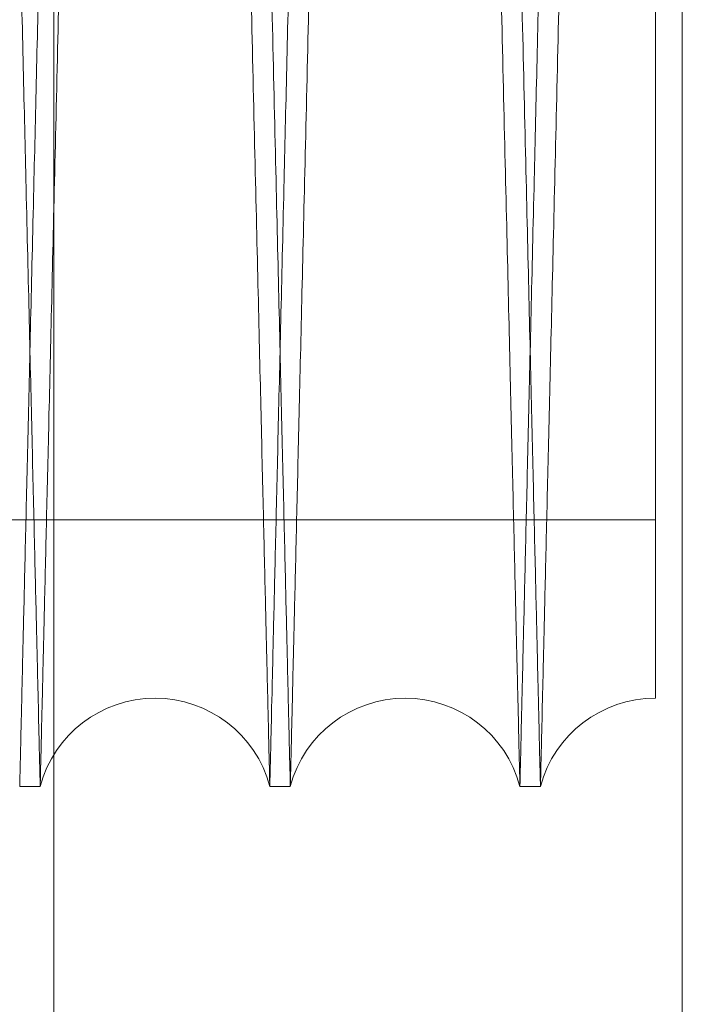
# Model space of a CAD drawing. Units: inches. Extents: x 0.3 to 10.6, y 0.2 to 8.2.
# Drawn here: x 6 to 6, y 5.3 to 5.4 of the extents above; entities that cross this region are included whole.
import ezdxf

# ---------------------------------------------------------------- set-up
doc = ezdxf.new("R2010")
doc.units = ezdxf.units.IN
doc.header["$MEASUREMENT"] = 0

msp = doc.modelspace()

# ---------------------------------------------------------------- linework, layer by layer
at = {"lineweight": 0}
for p, q in [((5.970979002850496, 5.774654593049228), (5.970979002850496, 3.818786134823265)), ((6.021229002850496, 3.818786134823265), (6.021229002850496, 5.667223634823264)), ((5.956579437806422, 5.378819042605519), (6.01907943780642, 5.378819042605519)), ((5.956579437806422, 5.378819042605519), (6.01907943780642, 5.378819042605519))]:
    msp.add_line(p, q, dxfattribs=at)
at = {"lineweight": 15}
for p, q in [((5.968252118322992, 5.357502658416815), (5.9698918493516, 5.357502658416815)), ((5.968252118322992, 5.357502658416815), (5.9698918493516, 5.357502658416815)), ((5.988249136735942, 5.357502658416815), (5.989888867763544, 5.357502658416815)), ((5.988249136735942, 5.357502658416815), (5.989888867763544, 5.357502658416815)), ((6.008246155148908, 5.357502658416815), (6.009885886175489, 5.357502658416815)), ((6.008246155148908, 5.357502658416815), (6.009885886175489, 5.357502658416815))]:
    msp.add_line(p, q, dxfattribs=at)
for centre, radius, start, end in [((5.979070493043772, 5.355052658422467), 0.009500000000008064, 14.94517983131912, 165.0548201686947), ((5.999067511456213, 5.355052658424397), 0.009500000000177547, 14.94517982317069, 165.0548201807175), ((6.019064529868663, 5.35505265842697), 0.00949999999999195, 89.91008818362826, 165.0548201925923)]:
    msp.add_arc(centre, radius, start, end, dxfattribs=at)
at = {"lineweight": 0}
for points, knots in [([(5.959864517691353, 5.781502658416804), (5.959868399340266, 5.781339130241763), (5.959875876582596, 5.78102412499017), (5.959934369626636, 5.778559861339272), (5.960023759563429, 5.774793826705143), (5.960149538376697, 5.769494485378174), (5.960309007732312, 5.762775281059304), (5.960500540912482, 5.754704448646679), (5.960721811905972, 5.745379640329416), (5.960975178701513, 5.734701016456821), (5.96125616952188, 5.72285647924277), (5.961561967299118, 5.709964174438802), (5.961889522615253, 5.696152048655202), (5.96224194376511, 5.681288275165931), (5.962612599671344, 5.665651691932814), (5.962998035433021, 5.649387311077666), (5.963394754032386, 5.632642045351096), (5.963806295239841, 5.615265695938674), (5.964224610148496, 5.597597332869968), (5.96464600281914, 5.579792581006836), (5.965066931647735, 5.56200079448546), (5.965490979172093, 5.544070162900219), (5.965882741860518, 5.527497895428897), (5.966239759772074, 5.512389753589722), (5.966560777095644, 5.49880057307827), (5.966875566233123, 5.485470599452583), (5.967182608933334, 5.472464321321576), (5.967478114367375, 5.459942618720722), (5.967760856598141, 5.447957884060595), (5.968029731767698, 5.436557390333536), (5.968285517579026, 5.425708619597581), (5.968526874467909, 5.41546885960815), (5.968768727678749, 5.405205210704658), (5.969005306529728, 5.395162477971191), (5.969229719001214, 5.385633462351799), (5.969425654849058, 5.377311482408553), (5.969590602929775, 5.370304081297739), (5.969722397787016, 5.36470407295043), (5.969818490068548, 5.360620501641649), (5.969880227945245, 5.357996600160423), (5.969887965177616, 5.357667746497429), (5.969891849351597, 5.357502658416815)], [0, 0, 0, 0, 0.02856047474292774, 0.05501620457644937, 0.08165697404424244, 0.1085843143476579, 0.1359041873158951, 0.1623598707100579, 0.1890005289977362, 0.2159276361684225, 0.2432470940174712, 0.2697090895944333, 0.2963560921603672, 0.3232895894118792, 0.350615500128904, 0.3770847509880663, 0.4037390679446075, 0.4306799848671445, 0.4580134722848616, 0.4844885846950387, 0.5111488414943484, 0.5380958453828341, 0.5654356418895288, 0.5867291841071985, 0.6081188639342061, 0.6296057812587642, 0.6511916410919322, 0.6728774695547994, 0.6941687159414683, 0.7155561095521106, 0.7370407549721363, 0.7586243612303116, 0.7803079577866389, 0.8067756996258121, 0.8334286367329853, 0.8603684395978696, 0.8877012220335396, 0.9152313444484764, 0.9429701716492035, 0.9713704119499343, 0.9999999999999999, 0.9999999999999999, 0.9999999999999999, 0.9999999999999999]), ([(5.959864517691353, 5.781502658416804), (5.959868399340266, 5.781339130241763), (5.959875876582596, 5.78102412499017), (5.959934369626636, 5.778559861339272), (5.960023759563429, 5.774793826705143), (5.960149538376697, 5.769494485378174), (5.960309007732312, 5.762775281059304), (5.960500540912482, 5.754704448646679), (5.960721811905972, 5.745379640329416), (5.960975178701513, 5.734701016456821), (5.96125616952188, 5.72285647924277), (5.961561967299118, 5.709964174438802), (5.961889522615253, 5.696152048655202), (5.96224194376511, 5.681288275165931), (5.962612599671344, 5.665651691932814), (5.962998035433021, 5.649387311077666), (5.963394754032386, 5.632642045351096), (5.963806295239841, 5.615265695938674), (5.964224610148496, 5.597597332869968), (5.96464600281914, 5.579792581006836), (5.965066931647735, 5.56200079448546), (5.965490979172093, 5.544070162900219), (5.965882741860518, 5.527497895428897), (5.966239759772074, 5.512389753589722), (5.966560777095644, 5.49880057307827), (5.966875566233123, 5.485470599452583), (5.967182608933334, 5.472464321321576), (5.967478114367375, 5.459942618720722), (5.967760856598141, 5.447957884060595), (5.968029731767698, 5.436557390333536), (5.968285517579026, 5.425708619597581), (5.968526874467909, 5.41546885960815), (5.968768727678749, 5.405205210704658), (5.969005306529728, 5.395162477971191), (5.969229719001214, 5.385633462351799), (5.969425654849058, 5.377311482408553), (5.969590602929775, 5.370304081297739), (5.969722397787016, 5.36470407295043), (5.969818490068548, 5.360620501641649), (5.969880227945245, 5.357996600160423), (5.969887965177616, 5.357667746497429), (5.969891849351597, 5.357502658416815)], [0, 0, 0, 0, 0.02856047474292774, 0.05501620457644937, 0.08165697404424244, 0.1085843143476579, 0.1359041873158951, 0.1623598707100579, 0.1890005289977362, 0.2159276361684225, 0.2432470940174712, 0.2697090895944333, 0.2963560921603672, 0.3232895894118792, 0.350615500128904, 0.3770847509880663, 0.4037390679446075, 0.4306799848671445, 0.4580134722848616, 0.4844885846950387, 0.5111488414943484, 0.5380958453828341, 0.5654356418895288, 0.5867291841071985, 0.6081188639342061, 0.6296057812587642, 0.6511916410919322, 0.6728774695547994, 0.6941687159414683, 0.7155561095521106, 0.7370407549721363, 0.7586243612303116, 0.7803079577866389, 0.8067756996258121, 0.8334286367329853, 0.8603684395978696, 0.8877012220335396, 0.9152313444484764, 0.9429701716492035, 0.9713704119499343, 0.9999999999999999, 0.9999999999999999, 0.9999999999999999, 0.9999999999999999]), ([(5.988249136735932, 5.357502658416815), (5.98824527297189, 5.357666186614679), (5.988237830172759, 5.357981192271431), (5.988179607447258, 5.360445461720388), (5.988090633182511, 5.364211510990803), (5.987965444599197, 5.369510875035666), (5.987806732661883, 5.376230110299036), (5.987616122429235, 5.384300982241135), (5.9873959351429, 5.393625838963248), (5.987143831883062, 5.404304521636607), (5.986864270387003, 5.416149119637539), (5.98656006062887, 5.429041484152889), (5.986234242370482, 5.442853666355688), (5.985883730352928, 5.457717502025844), (5.985515126204332, 5.473354142980201), (5.985131870052625, 5.489618550460214), (5.98473743922175, 5.506363894563349), (5.984328323979048, 5.523740068068935), (5.983939189956051, 5.540275060183928), (5.983575209112671, 5.555747751796798), (5.983240282953806, 5.569990700776814), (5.982904014499041, 5.584296234771492), (5.982567922411349, 5.598599856383081), (5.982236090140252, 5.61272776644789), (5.981910012696352, 5.626616110830296), (5.98159108728619, 5.640205100625877), (5.981278362382301, 5.653535025275964), (5.980973345469492, 5.666541337596931), (5.980656249492796, 5.680067756186876), (5.980331384770563, 5.693931169530105), (5.980004215293728, 5.707898852771867), (5.979696737090508, 5.721031152518973), (5.979415640680084, 5.733041242806331), (5.979162919217732, 5.743842682183994), (5.978940033193332, 5.75337183818775), (5.978745436585409, 5.761693767534301), (5.978581616041479, 5.768701187513462), (5.978450722999741, 5.774301210294737), (5.97835528845586, 5.778384801454811), (5.978293973376738, 5.781008714463198), (5.978286289140623, 5.78133756959881), (5.978282431571378, 5.781502658416804)], [0, 0, 0, 0, 0.02856052324171174, 0.05501636108319757, 0.08165723929624465, 0.1085846896047485, 0.1359046744245012, 0.162360466207498, 0.1890012341353677, 0.2159284532139832, 0.2432480263594712, 0.2697100779088751, 0.2963571375704036, 0.3232906941198596, 0.3506166675116145, 0.3770858991301522, 0.403740197544489, 0.4306810974145239, 0.4580145701008034, 0.4793064764294309, 0.5006944887326811, 0.5221796991519013, 0.5437638048561507, 0.5654478242949992, 0.5867412563307242, 0.6081308254191198, 0.6296176313737559, 0.6512033791056528, 0.672889094617659, 0.6993630935177343, 0.7260223177437649, 0.7529684558538676, 0.7803076433280517, 0.8067753561344346, 0.8334282629947848, 0.8603680332062207, 0.887700779315468, 0.9152310112822833, 0.9429699486072624, 0.9713703003083728, 1, 1, 1, 1]), ([(5.988249136735932, 5.357502658416815), (5.98824527297189, 5.357666186614679), (5.988237830172759, 5.357981192271431), (5.988179607447258, 5.360445461720388), (5.988090633182511, 5.364211510990803), (5.987965444599197, 5.369510875035666), (5.987806732661883, 5.376230110299036), (5.987616122429235, 5.384300982241135), (5.9873959351429, 5.393625838963248), (5.987143831883062, 5.404304521636607), (5.986864270387003, 5.416149119637539), (5.98656006062887, 5.429041484152889), (5.986234242370482, 5.442853666355688), (5.985883730352928, 5.457717502025844), (5.985515126204332, 5.473354142980201), (5.985131870052625, 5.489618550460214), (5.98473743922175, 5.506363894563349), (5.984328323979048, 5.523740068068935), (5.983939189956051, 5.540275060183928), (5.983575209112671, 5.555747751796798), (5.983240282953806, 5.569990700776814), (5.982904014499041, 5.584296234771492), (5.982567922411349, 5.598599856383081), (5.982236090140252, 5.61272776644789), (5.981910012696352, 5.626616110830296), (5.98159108728619, 5.640205100625877), (5.981278362382301, 5.653535025275964), (5.980973345469492, 5.666541337596931), (5.980656249492796, 5.680067756186876), (5.980331384770563, 5.693931169530105), (5.980004215293728, 5.707898852771867), (5.979696737090508, 5.721031152518973), (5.979415640680084, 5.733041242806331), (5.979162919217732, 5.743842682183994), (5.978940033193332, 5.75337183818775), (5.978745436585409, 5.761693767534301), (5.978581616041479, 5.768701187513462), (5.978450722999741, 5.774301210294737), (5.97835528845586, 5.778384801454811), (5.978293973376738, 5.781008714463198), (5.978286289140623, 5.78133756959881), (5.978282431571378, 5.781502658416804)], [0, 0, 0, 0, 0.02856052324171174, 0.05501636108319757, 0.08165723929624465, 0.1085846896047485, 0.1359046744245012, 0.162360466207498, 0.1890012341353677, 0.2159284532139832, 0.2432480263594712, 0.2697100779088751, 0.2963571375704036, 0.3232906941198596, 0.3506166675116145, 0.3770858991301522, 0.403740197544489, 0.4306810974145239, 0.4580145701008034, 0.4793064764294309, 0.5006944887326811, 0.5221796991519013, 0.5437638048561507, 0.5654478242949992, 0.5867412563307242, 0.6081308254191198, 0.6296176313737559, 0.6512033791056528, 0.672889094617659, 0.6993630935177343, 0.7260223177437649, 0.7529684558538676, 0.7803076433280517, 0.8067753561344346, 0.8334282629947848, 0.8603680332062207, 0.887700779315468, 0.9152310112822833, 0.9429699486072624, 0.9713703003083728, 1, 1, 1, 1]), ([(5.979861536104297, 5.781502658416819), (5.979865417753211, 5.781339130241772), (5.979872894995542, 5.781024124990168), (5.979931388039573, 5.778559861339268), (5.98002077797636, 5.774793826705166), (5.980146556789634, 5.769494485378174), (5.980306026145234, 5.762775281059198), (5.980497559325375, 5.754704448647007), (5.98071883031889, 5.745379640328272), (5.980972197114273, 5.734701016461066), (5.981253187935102, 5.722856479226842), (5.981558985710573, 5.70996417449624), (5.981886541033178, 5.696152048437961), (5.982238962158346, 5.681288275991289), (5.982609618157106, 5.665651688845124), (5.982995053581998, 5.649387322226856), (5.98339177344244, 5.632642003183665), (5.983803309862904, 5.615265856150859), (5.984194790898917, 5.598730874441915), (5.984561002452925, 5.583258175440045), (5.984898008671672, 5.569015200628495), (5.985236391368038, 5.554709638794772), (5.985574621004732, 5.54040598719055), (5.985908586508472, 5.526278037642757), (5.986236780767423, 5.512389644455458), (5.98655779493911, 5.498800597091123), (5.98687258431811, 5.485470613372931), (5.98717962924067, 5.472464240908136), (5.987498846852179, 5.458937762628943), (5.987825898674661, 5.445074290037184), (5.988155283407529, 5.431106548271061), (5.988464853576376, 5.41797419125447), (5.988747869692882, 5.40596406104804), (5.989002322128267, 5.395162597342146), (5.989226738178022, 5.385633429903902), (5.989422673051926, 5.377311491281827), (5.98958762139858, 5.370304078887211), (5.989719416183605, 5.364704073603037), (5.989815508484733, 5.360620501462456), (5.989877246356123, 5.357996600206107), (5.989884983589207, 5.3576677465127), (5.989888867763544, 5.357502658416815)], [0, 0, 0, 0, 0.02856047494771563, 0.05501620497093496, 0.08165697462974807, 0.1085843151262452, 0.1359041882903787, 0.1623598718742477, 0.1890005303529625, 0.2159276377167282, 0.2432470957616595, 0.2697090915283575, 0.2963560942853828, 0.3232895917299968, 0.3506155026429618, 0.3770847536918995, 0.403739070839555, 0.4306799879552722, 0.4580134755689797, 0.4793054598227346, 0.5006935501404919, 0.5221788386246672, 0.5437630224258159, 0.5654471199935565, 0.5867406623639136, 0.6081303423442699, 0.6296172598228845, 0.6512031198108437, 0.6728889484292073, 0.699363058366328, 0.7260223951739028, 0.7529686487932029, 0.7803079562113647, 0.8067756982403148, 0.8334286355385905, 0.8603684385966381, 0.8877012212283018, 0.91523134384064, 0.9429701712402772, 0.9713704117446482, 1, 1, 1, 1]), ([(5.979861536104297, 5.781502658416819), (5.979865417753211, 5.781339130241772), (5.979872894995542, 5.781024124990168), (5.979931388039573, 5.778559861339268), (5.98002077797636, 5.774793826705166), (5.980146556789634, 5.769494485378174), (5.980306026145234, 5.762775281059198), (5.980497559325375, 5.754704448647007), (5.98071883031889, 5.745379640328272), (5.980972197114273, 5.734701016461066), (5.981253187935102, 5.722856479226842), (5.981558985710573, 5.70996417449624), (5.981886541033178, 5.696152048437961), (5.982238962158346, 5.681288275991289), (5.982609618157106, 5.665651688845124), (5.982995053581998, 5.649387322226856), (5.98339177344244, 5.632642003183665), (5.983803309862904, 5.615265856150859), (5.984194790898917, 5.598730874441915), (5.984561002452925, 5.583258175440045), (5.984898008671672, 5.569015200628495), (5.985236391368038, 5.554709638794772), (5.985574621004732, 5.54040598719055), (5.985908586508472, 5.526278037642757), (5.986236780767423, 5.512389644455458), (5.98655779493911, 5.498800597091123), (5.98687258431811, 5.485470613372931), (5.98717962924067, 5.472464240908136), (5.987498846852179, 5.458937762628943), (5.987825898674661, 5.445074290037184), (5.988155283407529, 5.431106548271061), (5.988464853576376, 5.41797419125447), (5.988747869692882, 5.40596406104804), (5.989002322128267, 5.395162597342146), (5.989226738178022, 5.385633429903902), (5.989422673051926, 5.377311491281827), (5.98958762139858, 5.370304078887211), (5.989719416183605, 5.364704073603037), (5.989815508484733, 5.360620501462456), (5.989877246356123, 5.357996600206107), (5.989884983589207, 5.3576677465127), (5.989888867763544, 5.357502658416815)], [0, 0, 0, 0, 0.02856047494771563, 0.05501620497093496, 0.08165697462974807, 0.1085843151262452, 0.1359041882903787, 0.1623598718742477, 0.1890005303529625, 0.2159276377167282, 0.2432470957616595, 0.2697090915283575, 0.2963560942853828, 0.3232895917299968, 0.3506155026429618, 0.3770847536918995, 0.403739070839555, 0.4306799879552722, 0.4580134755689797, 0.4793054598227346, 0.5006935501404919, 0.5221788386246672, 0.5437630224258159, 0.5654471199935565, 0.5867406623639136, 0.6081303423442699, 0.6296172598228845, 0.6512031198108437, 0.6728889484292073, 0.699363058366328, 0.7260223951739028, 0.7529686487932029, 0.7803079562113647, 0.8067756982403148, 0.8334286355385905, 0.8603684385966381, 0.8877012212283018, 0.91523134384064, 0.9429701712402772, 0.9713704117446482, 1, 1, 1, 1]), ([(6.008246155148908, 5.357502658417486), (6.008242291384866, 5.357666186615441), (6.008234848585732, 5.357981192272368), (6.008176625860219, 5.360445461720006), (6.008087651595482, 5.364211510991727), (6.007962463012147, 5.369510875036186), (6.007803751074824, 5.376230110299953), (6.007613140842147, 5.384300982240911), (6.007392953555807, 5.393625838964093), (6.007140850295937, 5.404304521637171), (6.006861288799861, 5.416149119638301), (6.006557079041695, 5.429041484152858), (6.006231260783276, 5.442853666356007), (6.00588074876572, 5.45771750202484), (6.005512144616981, 5.473354142983788), (6.005128888465631, 5.489618550447148), (6.00473445763325, 5.506363894612638), (6.004325342396058, 5.523740067881542), (6.003936208353523, 5.540275060827812), (6.003572227567956, 5.555747749973921), (6.003237301204336, 5.569990707684258), (6.002901033520514, 5.584296208800088), (6.002564938535097, 5.598599953985433), (6.00220647623254, 5.613861648948748), (6.001828043367363, 5.629980701968818), (6.001433109150402, 5.646810728433186), (6.001047016935372, 5.663271823237765), (6.000701495425046, 5.678010128626271), (6.000395973997937, 5.69104748669387), (6.000128901167233, 5.702448060174527), (5.999874840691362, 5.71329675020192), (5.999635116582599, 5.723536474753243), (5.999394904358764, 5.733800089009121), (5.999159934831198, 5.743842801745036), (5.998937052366108, 5.753371805688174), (5.998742454789406, 5.761693776421691), (5.998578634510004, 5.768701185099049), (5.998447741396435, 5.774301210948376), (5.998352306872055, 5.778384801275339), (5.998290991787633, 5.781008714508928), (5.998283307552238, 5.781337569614102), (5.998279449983354, 5.781502658416819)], [0, 0, 0, 0, 0.02856052318751355, 0.05501636097875801, 0.08165723914137098, 0.1085846893987828, 0.1359046741666878, 0.1623604658994447, 0.1890012337768689, 0.2159284528043958, 0.2432480258980351, 0.2697100773968659, 0.2963571370074893, 0.3232906935058369, 0.3506166668457343, 0.3770858984140482, 0.4037401967778175, 0.4306810965967572, 0.458014569231153, 0.4793064755194026, 0.5006944877820505, 0.5221796981605257, 0.543763803823842, 0.5654478232215082, 0.5919246873592605, 0.6185867575824429, 0.6455356966661518, 0.6728776141425103, 0.694168770685467, 0.7155560736725642, 0.7370406275351414, 0.758624141131855, 0.7803076437448565, 0.8067753565010105, 0.83342826331078, 0.8603680334711231, 0.8877007795284978, 0.9152310114430877, 0.942969948715449, 0.9713703003626846, 1, 1, 1, 1]), ([(6.008246155148908, 5.357502658417486), (6.008242291384866, 5.357666186615441), (6.008234848585732, 5.357981192272368), (6.008176625860219, 5.360445461720006), (6.008087651595482, 5.364211510991727), (6.007962463012147, 5.369510875036186), (6.007803751074824, 5.376230110299953), (6.007613140842147, 5.384300982240911), (6.007392953555807, 5.393625838964093), (6.007140850295937, 5.404304521637171), (6.006861288799861, 5.416149119638301), (6.006557079041695, 5.429041484152858), (6.006231260783276, 5.442853666356007), (6.00588074876572, 5.45771750202484), (6.005512144616981, 5.473354142983788), (6.005128888465631, 5.489618550447148), (6.00473445763325, 5.506363894612638), (6.004325342396058, 5.523740067881542), (6.003936208353523, 5.540275060827812), (6.003572227567956, 5.555747749973921), (6.003237301204336, 5.569990707684258), (6.002901033520514, 5.584296208800088), (6.002564938535097, 5.598599953985433), (6.00220647623254, 5.613861648948748), (6.001828043367363, 5.629980701968818), (6.001433109150402, 5.646810728433186), (6.001047016935372, 5.663271823237765), (6.000701495425046, 5.678010128626271), (6.000395973997937, 5.69104748669387), (6.000128901167233, 5.702448060174527), (5.999874840691362, 5.71329675020192), (5.999635116582599, 5.723536474753243), (5.999394904358764, 5.733800089009121), (5.999159934831198, 5.743842801745036), (5.998937052366108, 5.753371805688174), (5.998742454789406, 5.761693776421691), (5.998578634510004, 5.768701185099049), (5.998447741396435, 5.774301210948376), (5.998352306872055, 5.778384801275339), (5.998290991787633, 5.781008714508928), (5.998283307552238, 5.781337569614102), (5.998279449983354, 5.781502658416819)], [0, 0, 0, 0, 0.02856052318751355, 0.05501636097875801, 0.08165723914137098, 0.1085846893987828, 0.1359046741666878, 0.1623604658994447, 0.1890012337768689, 0.2159284528043958, 0.2432480258980351, 0.2697100773968659, 0.2963571370074893, 0.3232906935058369, 0.3506166668457343, 0.3770858984140482, 0.4037401967778175, 0.4306810965967572, 0.458014569231153, 0.4793064755194026, 0.5006944877820505, 0.5221796981605257, 0.543763803823842, 0.5654478232215082, 0.5919246873592605, 0.6185867575824429, 0.6455356966661518, 0.6728776141425103, 0.694168770685467, 0.7155560736725642, 0.7370406275351414, 0.758624141131855, 0.7803076437448565, 0.8067753565010105, 0.83342826331078, 0.8603680334711231, 0.8877007795284978, 0.9152310114430877, 0.942969948715449, 0.9713703003626846, 1, 1, 1, 1]), ([(5.999858554517223, 5.781502658416804), (5.999862436411838, 5.781339119889458), (5.999869917374253, 5.781023957913717), (5.999928462233526, 5.778557511341837), (6.000017898777933, 5.774789512950691), (6.000143670569503, 5.769490467117298), (6.000303091733045, 5.762773293350445), (6.000494754429051, 5.754697003180501), (6.000716066782678, 5.745370450630961), (6.000969383459436, 5.73469393765436), (6.001250317189298, 5.722851806954087), (6.001556375131645, 5.709948532579485), (6.001883971763785, 5.696134659920573), (6.002236275889011, 5.68127581762982), (6.002606636547262, 5.665651689802885), (6.002992072247342, 5.649387311548412), (6.003388790852048, 5.632642045588486), (6.0038003320994, 5.615265694485635), (6.004218801624281, 5.597590800901602), (6.004640513667345, 5.579772551308418), (6.005061442873818, 5.56198073744242), (6.005485332442847, 5.544056776464882), (6.005903756844033, 5.526356671429451), (6.006313663955763, 5.509009677015115), (6.006711182202778, 5.492180013797566), (6.007099707440902, 5.475724234816628), (6.007471291821382, 5.459979414838531), (6.007823304992812, 5.445057845635663), (6.008152658365328, 5.431091424810922), (6.008462083310401, 5.417965223518663), (6.008744999923381, 5.40595931591127), (6.008999639860382, 5.395149890486812), (6.009224003050938, 5.38562296256215), (6.009419821277663, 5.377305976477758), (6.009584639844439, 5.370304077447464), (6.009716434586391, 5.364704073993637), (6.009812526899203, 5.360620501356073), (6.009874264767418, 5.357996600234021), (6.009882002000933, 5.357667746522466), (6.009885886175489, 5.357502658417474)], [0, 0, 0, 0, 0.02856113027128324, 0.05504135564721935, 0.08170713072741755, 0.1085868076943511, 0.135907307716289, 0.1623874767514937, 0.1890531303513323, 0.2159325943740956, 0.2432526792673011, 0.2697471258590804, 0.2964272578679786, 0.3232970132135163, 0.3506235511228106, 0.377093409511924, 0.403748338246133, 0.4306898735244528, 0.458023988308362, 0.484529587582884, 0.5112209682192723, 0.5381082008079332, 0.565448624825607, 0.591950146644282, 0.6186373863121496, 0.645538752195984, 0.6728814400767563, 0.6993860537053793, 0.726076531873053, 0.7529629792163073, 0.7803029139381996, 0.8068031470188423, 0.8334892552451876, 0.8603652347335823, 0.8876986445192466, 0.9152293988135746, 0.94296886268396, 0.9713697548352831, 0.9999999999999999, 0.9999999999999999, 0.9999999999999999, 0.9999999999999999]), ([(5.999858554517223, 5.781502658416804), (5.999862436411838, 5.781339119889458), (5.999869917374253, 5.781023957913717), (5.999928462233526, 5.778557511341837), (6.000017898777933, 5.774789512950691), (6.000143670569503, 5.769490467117298), (6.000303091733045, 5.762773293350445), (6.000494754429051, 5.754697003180501), (6.000716066782678, 5.745370450630961), (6.000969383459436, 5.73469393765436), (6.001250317189298, 5.722851806954087), (6.001556375131645, 5.709948532579485), (6.001883971763785, 5.696134659920573), (6.002236275889011, 5.68127581762982), (6.002606636547262, 5.665651689802885), (6.002992072247342, 5.649387311548412), (6.003388790852048, 5.632642045588486), (6.0038003320994, 5.615265694485635), (6.004218801624281, 5.597590800901602), (6.004640513667345, 5.579772551308418), (6.005061442873818, 5.56198073744242), (6.005485332442847, 5.544056776464882), (6.005903756844033, 5.526356671429451), (6.006313663955763, 5.509009677015115), (6.006711182202778, 5.492180013797566), (6.007099707440902, 5.475724234816628), (6.007471291821382, 5.459979414838531), (6.007823304992812, 5.445057845635663), (6.008152658365328, 5.431091424810922), (6.008462083310401, 5.417965223518663), (6.008744999923381, 5.40595931591127), (6.008999639860382, 5.395149890486812), (6.009224003050938, 5.38562296256215), (6.009419821277663, 5.377305976477758), (6.009584639844439, 5.370304077447464), (6.009716434586391, 5.364704073993637), (6.009812526899203, 5.360620501356073), (6.009874264767418, 5.357996600234021), (6.009882002000933, 5.357667746522466), (6.009885886175489, 5.357502658417474)], [0, 0, 0, 0, 0.02856113027128324, 0.05504135564721935, 0.08170713072741755, 0.1085868076943511, 0.135907307716289, 0.1623874767514937, 0.1890531303513323, 0.2159325943740956, 0.2432526792673011, 0.2697471258590804, 0.2964272578679786, 0.3232970132135163, 0.3506235511228106, 0.377093409511924, 0.403748338246133, 0.4306898735244528, 0.458023988308362, 0.484529587582884, 0.5112209682192723, 0.5381082008079332, 0.565448624825607, 0.591950146644282, 0.6186373863121496, 0.645538752195984, 0.6728814400767563, 0.6993860537053793, 0.726076531873053, 0.7529629792163073, 0.7803029139381996, 0.8068031470188423, 0.8334892552451876, 0.8603652347335823, 0.8876986445192466, 0.9152293988135746, 0.94296886268396, 0.9713697548352831, 0.9999999999999999, 0.9999999999999999, 0.9999999999999999, 0.9999999999999999])]:
    msp.add_open_spline(points, degree=3, knots=knots, dxfattribs=at)
at = {"lineweight": 15}
for points, knots in [([(5.978279449984317, 5.781502658416819), (5.978275568335403, 5.781339130241762), (5.978268091093073, 5.781024124990137), (5.978209598048994, 5.778559861339303), (5.978120208112379, 5.774793826705137), (5.977994429298361, 5.769494485378173), (5.977834959943467, 5.762775281059313), (5.977643426763094, 5.754704448646724), (5.97742215576963, 5.745379640329382), (5.977168788974058, 5.734701016456836), (5.976887798153663, 5.722856479242758), (5.976582000376402, 5.709964174438825), (5.976254445060239, 5.696152048655202), (5.975902023910349, 5.681288275165943), (5.975531368004083, 5.665651691932831), (5.975145932242322, 5.64938731107769), (5.97474921364311, 5.632642045351115), (5.974337672434886, 5.615265695938714), (5.973919357526911, 5.597597332869977), (5.973497964856037, 5.579792581006852), (5.973077036027442, 5.562000794485473), (5.972652988503016, 5.544070162900234), (5.972261225814568, 5.527497895428903), (5.971904207902943, 5.512389753589734), (5.971583190579364, 5.498800573078277), (5.971268401441775, 5.485470599452598), (5.970961358741754, 5.472464321321584), (5.970665853306916, 5.45994261872073), (5.970383111076868, 5.447957884060595), (5.970114235907083, 5.436557390333532), (5.969858450095761, 5.425708619597587), (5.969617093206852, 5.415468859608128), (5.969375239995975, 5.405205210704678), (5.969138661144966, 5.395162477971193), (5.968914248673464, 5.385633462351777), (5.968718312825551, 5.377311482408557), (5.968553364745003, 5.370304081297732), (5.96842156988702, 5.364704072950455), (5.968325477606198, 5.360620501641643), (5.968263739729304, 5.357996600160424), (5.968256002496959, 5.35766774649743), (5.968252118322992, 5.357502658416815)], [0, 0, 0, 0, 0.02856047474292079, 0.0550162045764386, 0.08165697404423274, 0.1085843143476409, 0.1359041873158748, 0.1623598707100367, 0.1890005289977274, 0.2159276361684134, 0.2432470940174481, 0.2697090895944111, 0.2963560921603546, 0.3232895894118433, 0.3506155001288672, 0.3770847509880084, 0.4037390679445536, 0.4306799848671107, 0.4580134722848329, 0.4844885846950132, 0.5111488414943236, 0.5380958453828105, 0.5654356418895041, 0.5867291841071989, 0.6081188639341821, 0.6296057812587408, 0.6511916410919076, 0.6728774695548018, 0.6941687159414666, 0.7155561095521074, 0.7370407549721368, 0.7586243612303176, 0.7803079577866211, 0.8067756996258089, 0.833428636732982, 0.8603684395978628, 0.8877012220335443, 0.91523134444848, 0.9429701716492055, 0.9713704119499327, 1, 1, 1, 1]), ([(5.978279449984317, 5.781502658416819), (5.978275568335403, 5.781339130241762), (5.978268091093073, 5.781024124990137), (5.978209598048994, 5.778559861339303), (5.978120208112379, 5.774793826705137), (5.977994429298361, 5.769494485378173), (5.977834959943467, 5.762775281059313), (5.977643426763094, 5.754704448646724), (5.97742215576963, 5.745379640329382), (5.977168788974058, 5.734701016456836), (5.976887798153663, 5.722856479242758), (5.976582000376402, 5.709964174438825), (5.976254445060239, 5.696152048655202), (5.975902023910349, 5.681288275165943), (5.975531368004083, 5.665651691932831), (5.975145932242322, 5.64938731107769), (5.97474921364311, 5.632642045351115), (5.974337672434886, 5.615265695938714), (5.973919357526911, 5.597597332869977), (5.973497964856037, 5.579792581006852), (5.973077036027442, 5.562000794485473), (5.972652988503016, 5.544070162900234), (5.972261225814568, 5.527497895428903), (5.971904207902943, 5.512389753589734), (5.971583190579364, 5.498800573078277), (5.971268401441775, 5.485470599452598), (5.970961358741754, 5.472464321321584), (5.970665853306916, 5.45994261872073), (5.970383111076868, 5.447957884060595), (5.970114235907083, 5.436557390333532), (5.969858450095761, 5.425708619597587), (5.969617093206852, 5.415468859608128), (5.969375239995975, 5.405205210704678), (5.969138661144966, 5.395162477971193), (5.968914248673464, 5.385633462351777), (5.968718312825551, 5.377311482408557), (5.968553364745003, 5.370304081297732), (5.96842156988702, 5.364704072950455), (5.968325477606198, 5.360620501641643), (5.968263739729304, 5.357996600160424), (5.968256002496959, 5.35766774649743), (5.968252118322992, 5.357502658416815)], [0, 0, 0, 0, 0.02856047474292079, 0.0550162045764386, 0.08165697404423274, 0.1085843143476409, 0.1359041873158748, 0.1623598707100367, 0.1890005289977274, 0.2159276361684134, 0.2432470940174481, 0.2697090895944111, 0.2963560921603546, 0.3232895894118433, 0.3506155001288672, 0.3770847509880084, 0.4037390679445536, 0.4306799848671107, 0.4580134722848329, 0.4844885846950132, 0.5111488414943236, 0.5380958453828105, 0.5654356418895041, 0.5867291841071989, 0.6081188639341821, 0.6296057812587408, 0.6511916410919076, 0.6728774695548018, 0.6941687159414666, 0.7155561095521074, 0.7370407549721368, 0.7586243612303176, 0.7803079577866211, 0.8067756996258089, 0.833428636732982, 0.8603684395978628, 0.8877012220335443, 0.91523134444848, 0.9429701716492055, 0.9713704119499327, 1, 1, 1, 1]), ([(5.9698918493516, 5.357502658416815), (5.969895713115632, 5.35766618661467), (5.969903155914748, 5.357981192271404), (5.969961378640391, 5.360445461720412), (5.970050352904614, 5.364211510990821), (5.970175541487924, 5.369510875035648), (5.970334253425731, 5.376230110299006), (5.970524863658428, 5.384300982241105), (5.970745050944086, 5.393625838963236), (5.97099715420464, 5.404304521636604), (5.971276715700517, 5.41614911963756), (5.971580925458652, 5.429041484152807), (5.971906743717232, 5.442853666355924), (5.972257255734027, 5.457717502024868), (5.972625859883475, 5.473354142983798), (5.973009116034552, 5.489618550447187), (5.973403546867143, 5.506363894612662), (5.973812662103546, 5.52374006788158), (5.974201796146757, 5.540275060827835), (5.974565776932118, 5.555747749973945), (5.974900703295784, 5.569990707684275), (5.975236970979484, 5.584296208800095), (5.975573065965089, 5.598599953985429), (5.975931528266834, 5.61386164894876), (5.97630996113292, 5.629980701968821), (5.976704895348882, 5.646810728433202), (5.977090987564847, 5.66327182323778), (5.977436509074167, 5.678010128626296), (5.977742030502043, 5.691047486693873), (5.978009103332515, 5.702448060174524), (5.978263163808418, 5.713296750201931), (5.97850288791714, 5.723536474753251), (5.978743100140955, 5.733800089009111), (5.978978069668514, 5.743842801745065), (5.979200952133529, 5.753371805688155), (5.979395549710394, 5.761693776421727), (5.979559369989058, 5.768701185099012), (5.979690263103344, 5.774301210948405), (5.979785697627529, 5.778384801275336), (5.979847012711987, 5.781008714508912), (5.979854696947378, 5.781337569614088), (5.979858554516259, 5.781502658416804)], [0, 0, 0, 0, 0.02856052318750596, 0.0550163609787793, 0.08165723914126247, 0.1085846893986459, 0.1359046741665423, 0.1623604658993217, 0.1890012337766281, 0.2159284528041408, 0.2432480258977766, 0.2697100773969518, 0.2963571370079112, 0.323290693506244, 0.3506166668461371, 0.3770858984144672, 0.4037401967782038, 0.4306810965971176, 0.4580145692315066, 0.479306475519741, 0.5006944877823557, 0.5221796981608178, 0.5437638038240802, 0.565447823221761, 0.5919246873594849, 0.6185867575826703, 0.6455356966663833, 0.6728776141426932, 0.6941687706856315, 0.715556073672729, 0.7370406275353064, 0.7586241411319835, 0.7803076437449886, 0.8067753565011301, 0.833428263310889, 0.8603680334712014, 0.8877007795285597, 0.915231011443141, 0.9429699487154828, 0.9713703003627001, 1, 1, 1, 1]), ([(5.9698918493516, 5.357502658416815), (5.969895713115632, 5.35766618661467), (5.969903155914748, 5.357981192271404), (5.969961378640391, 5.360445461720412), (5.970050352904614, 5.364211510990821), (5.970175541487924, 5.369510875035648), (5.970334253425731, 5.376230110299006), (5.970524863658428, 5.384300982241105), (5.970745050944086, 5.393625838963236), (5.97099715420464, 5.404304521636604), (5.971276715700517, 5.41614911963756), (5.971580925458652, 5.429041484152807), (5.971906743717232, 5.442853666355924), (5.972257255734027, 5.457717502024868), (5.972625859883475, 5.473354142983798), (5.973009116034552, 5.489618550447187), (5.973403546867143, 5.506363894612662), (5.973812662103546, 5.52374006788158), (5.974201796146757, 5.540275060827835), (5.974565776932118, 5.555747749973945), (5.974900703295784, 5.569990707684275), (5.975236970979484, 5.584296208800095), (5.975573065965089, 5.598599953985429), (5.975931528266834, 5.61386164894876), (5.97630996113292, 5.629980701968821), (5.976704895348882, 5.646810728433202), (5.977090987564847, 5.66327182323778), (5.977436509074167, 5.678010128626296), (5.977742030502043, 5.691047486693873), (5.978009103332515, 5.702448060174524), (5.978263163808418, 5.713296750201931), (5.97850288791714, 5.723536474753251), (5.978743100140955, 5.733800089009111), (5.978978069668514, 5.743842801745065), (5.979200952133529, 5.753371805688155), (5.979395549710394, 5.761693776421727), (5.979559369989058, 5.768701185099012), (5.979690263103344, 5.774301210948405), (5.979785697627529, 5.778384801275336), (5.979847012711987, 5.781008714508912), (5.979854696947378, 5.781337569614088), (5.979858554516259, 5.781502658416804)], [0, 0, 0, 0, 0.02856052318750596, 0.0550163609787793, 0.08165723914126247, 0.1085846893986459, 0.1359046741665423, 0.1623604658993217, 0.1890012337766281, 0.2159284528041408, 0.2432480258977766, 0.2697100773969518, 0.2963571370079112, 0.323290693506244, 0.3506166668461371, 0.3770858984144672, 0.4037401967782038, 0.4306810965971176, 0.4580145692315066, 0.479306475519741, 0.5006944877823557, 0.5221796981608178, 0.5437638038240802, 0.565447823221761, 0.5919246873594849, 0.6185867575826703, 0.6455356966663833, 0.6728776141426932, 0.6941687706856315, 0.715556073672729, 0.7370406275353064, 0.7586241411319835, 0.7803076437449886, 0.8067753565011301, 0.833428263310889, 0.8603680334712014, 0.8877007795285597, 0.915231011443141, 0.9429699487154828, 0.9713703003627001, 1, 1, 1, 1]), ([(5.998276468396289, 5.781502658416819), (5.998272586747375, 5.781339130241764), (5.998265109505048, 5.781024124990146), (5.998206616460958, 5.778559861339273), (5.998117226524359, 5.774793826705162), (5.99799144771035, 5.769494485378186), (5.997831978355466, 5.762775281059321), (5.997640445175104, 5.75470444864668), (5.997419174181669, 5.7453796403294), (5.9971658073861, 5.734701016456805), (5.996884816565749, 5.722856479242786), (5.996579018788496, 5.709964174438816), (5.996251463472365, 5.696152048655205), (5.995899042322502, 5.681288275165933), (5.99552838641627, 5.665651691932811), (5.995142950654548, 5.64938731107768), (5.994746232055363, 5.632642045351107), (5.994334690847179, 5.615265695938705), (5.993916375939247, 5.59759733286998), (5.99349498326841, 5.579792581006851), (5.993074054439862, 5.562000794485475), (5.992650006915485, 5.544070162900226), (5.992258244227066, 5.527497895428898), (5.991901226315486, 5.512389753589717), (5.991580208991944, 5.498800573078271), (5.991265419854394, 5.485470599452575), (5.990958377154392, 5.472464321321579), (5.99066287171959, 5.459942618720742), (5.990380129489579, 5.447957884060602), (5.99011125431982, 5.436557390333536), (5.989855468508527, 5.425708619597589), (5.989614111619643, 5.415468859608132), (5.989372258408808, 5.405205210704641), (5.989135679557808, 5.39516247797121), (5.988911267086339, 5.385633462351809), (5.98871533123845, 5.377311482408572), (5.98855038315792, 5.370304081297732), (5.988418588299951, 5.364704072950435), (5.988322496019141, 5.360620501641643), (5.988260758142247, 5.357996600160448), (5.988253020909908, 5.357667746497429), (5.988249136735942, 5.357502658416801)], [0, 0, 0, 0, 0.02856047474292714, 0.05501620457644355, 0.08165697404423738, 0.1085843143476515, 0.1359041873158869, 0.1623598707100592, 0.1890005289977375, 0.2159276361684262, 0.2432470940174531, 0.2697090895944192, 0.2963560921603695, 0.3232895894118773, 0.350615500128896, 0.3770847509880447, 0.4037390679445864, 0.4306799848671147, 0.4580134722848392, 0.4844885846950169, 0.5111488414943268, 0.5380958453828103, 0.5654356418895299, 0.586729184107223, 0.6081188639342097, 0.6296057812587567, 0.6511916410919336, 0.6728774695547947, 0.694168715941452, 0.7155561095521176, 0.7370407549721506, 0.7586243612303223, 0.7803079577866437, 0.8067756996257962, 0.8334286367329695, 0.8603684395978609, 0.8877012220335343, 0.9152313444484749, 0.9429701716492044, 0.9713704119499351, 1, 1, 1, 1]), ([(5.998276468396289, 5.781502658416819), (5.998272586747375, 5.781339130241764), (5.998265109505048, 5.781024124990146), (5.998206616460958, 5.778559861339273), (5.998117226524359, 5.774793826705162), (5.99799144771035, 5.769494485378186), (5.997831978355466, 5.762775281059321), (5.997640445175104, 5.75470444864668), (5.997419174181669, 5.7453796403294), (5.9971658073861, 5.734701016456805), (5.996884816565749, 5.722856479242786), (5.996579018788496, 5.709964174438816), (5.996251463472365, 5.696152048655205), (5.995899042322502, 5.681288275165933), (5.99552838641627, 5.665651691932811), (5.995142950654548, 5.64938731107768), (5.994746232055363, 5.632642045351107), (5.994334690847179, 5.615265695938705), (5.993916375939247, 5.59759733286998), (5.99349498326841, 5.579792581006851), (5.993074054439862, 5.562000794485475), (5.992650006915485, 5.544070162900226), (5.992258244227066, 5.527497895428898), (5.991901226315486, 5.512389753589717), (5.991580208991944, 5.498800573078271), (5.991265419854394, 5.485470599452575), (5.990958377154392, 5.472464321321579), (5.99066287171959, 5.459942618720742), (5.990380129489579, 5.447957884060602), (5.99011125431982, 5.436557390333536), (5.989855468508527, 5.425708619597589), (5.989614111619643, 5.415468859608132), (5.989372258408808, 5.405205210704641), (5.989135679557808, 5.39516247797121), (5.988911267086339, 5.385633462351809), (5.98871533123845, 5.377311482408572), (5.98855038315792, 5.370304081297732), (5.988418588299951, 5.364704072950435), (5.988322496019141, 5.360620501641643), (5.988260758142247, 5.357996600160448), (5.988253020909908, 5.357667746497429), (5.988249136735942, 5.357502658416801)], [0, 0, 0, 0, 0.02856047474292714, 0.05501620457644355, 0.08165697404423738, 0.1085843143476515, 0.1359041873158869, 0.1623598707100592, 0.1890005289977375, 0.2159276361684262, 0.2432470940174531, 0.2697090895944192, 0.2963560921603695, 0.3232895894118773, 0.350615500128896, 0.3770847509880447, 0.4037390679445864, 0.4306799848671147, 0.4580134722848392, 0.4844885846950169, 0.5111488414943268, 0.5380958453828103, 0.5654356418895299, 0.586729184107223, 0.6081188639342097, 0.6296057812587567, 0.6511916410919336, 0.6728774695547947, 0.694168715941452, 0.7155561095521176, 0.7370407549721506, 0.7586243612303223, 0.7803079577866437, 0.8067756996257962, 0.8334286367329695, 0.8603684395978609, 0.8877012220335343, 0.9152313444484749, 0.9429701716492044, 0.9713704119499351, 1, 1, 1, 1]), ([(5.989888867763542, 5.357502658416815), (5.989892731527516, 5.357666186613349), (5.989900174326525, 5.357981192267538), (5.989958397052911, 5.360445461734597), (5.990047371315224, 5.364211510936831), (5.990172559904773, 5.369510875240798), (5.990331318778353, 5.376232097584571), (5.990522057911622, 5.38430842788935), (5.990742286327857, 5.393635028712307), (5.990994339695677, 5.40431160051902), (5.991273844390524, 5.416153791950757), (5.991578312948295, 5.429057126216132), (5.991904172233157, 5.442871055040056), (5.992254567830955, 5.457729960503565), (5.992622878273604, 5.473354142040525), (5.993006134696735, 5.489618561073134), (5.993400564287301, 5.506363852406162), (5.993809684298015, 5.523740228793083), (5.994225614285911, 5.541413827814003), (5.99464468946609, 5.559229354905298), (5.995063009473021, 5.577021171645292), (5.995484259190061, 5.59494627303945), (5.995873274070053, 5.611507913722719), (5.996227989191639, 5.626615999749364), (5.996546917919312, 5.640205130610259), (5.996859641926219, 5.653535017119564), (5.997164659088767, 5.666541340048244), (5.9974818636956, 5.680072392547189), (5.997806930881707, 5.693944448777451), (5.99813407172616, 5.707910917770418), (5.998441435534913, 5.721038335805678), (5.99872246786537, 5.733045688224288), (5.998975364002386, 5.743854595541245), (5.999198200779339, 5.753381650994242), (5.999392688783056, 5.761698937649728), (5.999556388489636, 5.768701188847239), (5.999687281492532, 5.774301209933675), (5.999782716046965, 5.778384801553949), (5.999844031123263, 5.781008714437934), (5.999851715359757, 5.781337569590365), (5.999855572929193, 5.781502658416804)], [0, 0, 0, 0, 0.0285608507787124, 0.05501699202030862, 0.08165817575553198, 0.1085859348726719, 0.1359062330027049, 0.1623862065202859, 0.1890516637292661, 0.2159309306024282, 0.2432508170534807, 0.2697450155990101, 0.2964248985604775, 0.3232944041501609, 0.3506206909209059, 0.3770902260931691, 0.4037448301835748, 0.4306860390165084, 0.4580198251677725, 0.4845190469014267, 0.5112039210378954, 0.5381028258842271, 0.5654428383410426, 0.5867365145734915, 0.6081263289611433, 0.6296133813301776, 0.6511993766111631, 0.6728853408187145, 0.6993835595710692, 0.7260675123734003, 0.75296562151737, 0.780305122522079, 0.8068030291168835, 0.8334867652212286, 0.8603664318827356, 0.8876994914486172, 0.9152300391368879, 0.9429692945767828, 0.9713699719780305, 0.9999999999999999, 0.9999999999999999, 0.9999999999999999, 0.9999999999999999]), ([(5.989888867763542, 5.357502658416815), (5.989892731527516, 5.357666186613349), (5.989900174326525, 5.357981192267538), (5.989958397052911, 5.360445461734597), (5.990047371315224, 5.364211510936831), (5.990172559904773, 5.369510875240798), (5.990331318778353, 5.376232097584571), (5.990522057911622, 5.38430842788935), (5.990742286327857, 5.393635028712307), (5.990994339695677, 5.40431160051902), (5.991273844390524, 5.416153791950757), (5.991578312948295, 5.429057126216132), (5.991904172233157, 5.442871055040056), (5.992254567830955, 5.457729960503565), (5.992622878273604, 5.473354142040525), (5.993006134696735, 5.489618561073134), (5.993400564287301, 5.506363852406162), (5.993809684298015, 5.523740228793083), (5.994225614285911, 5.541413827814003), (5.99464468946609, 5.559229354905298), (5.995063009473021, 5.577021171645292), (5.995484259190061, 5.59494627303945), (5.995873274070053, 5.611507913722719), (5.996227989191639, 5.626615999749364), (5.996546917919312, 5.640205130610259), (5.996859641926219, 5.653535017119564), (5.997164659088767, 5.666541340048244), (5.9974818636956, 5.680072392547189), (5.997806930881707, 5.693944448777451), (5.99813407172616, 5.707910917770418), (5.998441435534913, 5.721038335805678), (5.99872246786537, 5.733045688224288), (5.998975364002386, 5.743854595541245), (5.999198200779339, 5.753381650994242), (5.999392688783056, 5.761698937649728), (5.999556388489636, 5.768701188847239), (5.999687281492532, 5.774301209933675), (5.999782716046965, 5.778384801553949), (5.999844031123263, 5.781008714437934), (5.999851715359757, 5.781337569590365), (5.999855572929193, 5.781502658416804)], [0, 0, 0, 0, 0.0285608507787124, 0.05501699202030862, 0.08165817575553198, 0.1085859348726719, 0.1359062330027049, 0.1623862065202859, 0.1890516637292661, 0.2159309306024282, 0.2432508170534807, 0.2697450155990101, 0.2964248985604775, 0.3232944041501609, 0.3506206909209059, 0.3770902260931691, 0.4037448301835748, 0.4306860390165084, 0.4580198251677725, 0.4845190469014267, 0.5112039210378954, 0.5381028258842271, 0.5654428383410426, 0.5867365145734915, 0.6081263289611433, 0.6296133813301776, 0.6511993766111631, 0.6728853408187145, 0.6993835595710692, 0.7260675123734003, 0.75296562151737, 0.780305122522079, 0.8068030291168835, 0.8334867652212286, 0.8603664318827356, 0.8876994914486172, 0.9152300391368879, 0.9429692945767828, 0.9713699719780305, 0.9999999999999999, 0.9999999999999999, 0.9999999999999999, 0.9999999999999999]), ([(6.018273486808249, 5.781502658417489), (6.018269605159364, 5.781339130242539), (6.018262127917085, 5.781024124991117), (6.01820363487264, 5.778559861338842), (6.018114244936406, 5.774793826706073), (6.017988466122294, 5.769494485378719), (6.017828996767539, 5.7627752810602), (6.017637463586835, 5.754704448646518), (6.017416192593757, 5.745379640330267), (6.017162825798104, 5.734701016457374), (6.016881834977895, 5.722856479243574), (6.016576037200293, 5.709964174438975), (6.016248481884552, 5.696152048655964), (6.015896060734615, 5.681288275166543), (6.015525404828534, 5.66565169193352), (6.015139969066481, 5.649387311078172), (6.01474325046769, 5.632642045351775), (6.014331709259426, 5.615265695939335), (6.013913394351671, 5.597597332870619), (6.013492001680485, 5.579792581007498), (6.013071072852336, 5.562000794486116), (6.012647025327908, 5.544070162900868), (6.012255262639655, 5.527497895429567), (6.01189824472779, 5.512389753590324), (6.011577227404342, 5.498800573078866), (6.011262438266846, 5.485470599453182), (6.010955395566763, 5.472464321322034), (6.010659890132418, 5.459942618721522), (6.010377147902012, 5.447957884060958), (6.010108272732386, 5.436557390333934), (6.009852486921123, 5.425708619597995), (6.009611130032151, 5.415468859608295), (6.009369276821801, 5.405205210705676), (6.00913269797029, 5.395162477971049), (6.00890828549931, 5.385633462352688), (6.008712349651314, 5.377311482409149), (6.008547401570861, 5.370304081298414), (6.008415606712882, 5.364704072951077), (6.008319514432096, 5.360620501642333), (6.0082577765552, 5.357996600161069), (6.008250039322864, 5.357667746498094), (6.0082461551489, 5.357502658417486)], [0, 0, 0, 0, 0.02856047474292249, 0.05501620457647851, 0.08165697404415179, 0.108584314347559, 0.1359041873158001, 0.1623598707099956, 0.1890005289975785, 0.2159276361682731, 0.2432470940172997, 0.269709089594273, 0.2963560921601515, 0.3232895894116448, 0.3506155001286644, 0.37708475098783, 0.4037390679443302, 0.4306799848668776, 0.4580134722845756, 0.4844885846947541, 0.5111488414940554, 0.5380958453825357, 0.5654356418892328, 0.5867291841069259, 0.6081188639339095, 0.6296057812584569, 0.6511916410916603, 0.6728774695545968, 0.6941687159412698, 0.7155561095519598, 0.7370407549720138, 0.7586243612301873, 0.7803079577865827, 0.806775699625716, 0.8334286367329872, 0.8603684395978762, 0.887701222033544, 0.9152313444484774, 0.9429701716492055, 0.971370411949932, 1, 1, 1, 1]), ([(6.018273486808249, 5.781502658417489), (6.018269605159364, 5.781339130242539), (6.018262127917085, 5.781024124991117), (6.01820363487264, 5.778559861338842), (6.018114244936406, 5.774793826706073), (6.017988466122294, 5.769494485378719), (6.017828996767539, 5.7627752810602), (6.017637463586835, 5.754704448646518), (6.017416192593757, 5.745379640330267), (6.017162825798104, 5.734701016457374), (6.016881834977895, 5.722856479243574), (6.016576037200293, 5.709964174438975), (6.016248481884552, 5.696152048655964), (6.015896060734615, 5.681288275166543), (6.015525404828534, 5.66565169193352), (6.015139969066481, 5.649387311078172), (6.01474325046769, 5.632642045351775), (6.014331709259426, 5.615265695939335), (6.013913394351671, 5.597597332870619), (6.013492001680485, 5.579792581007498), (6.013071072852336, 5.562000794486116), (6.012647025327908, 5.544070162900868), (6.012255262639655, 5.527497895429567), (6.01189824472779, 5.512389753590324), (6.011577227404342, 5.498800573078866), (6.011262438266846, 5.485470599453182), (6.010955395566763, 5.472464321322034), (6.010659890132418, 5.459942618721522), (6.010377147902012, 5.447957884060958), (6.010108272732386, 5.436557390333934), (6.009852486921123, 5.425708619597995), (6.009611130032151, 5.415468859608295), (6.009369276821801, 5.405205210705676), (6.00913269797029, 5.395162477971049), (6.00890828549931, 5.385633462352688), (6.008712349651314, 5.377311482409149), (6.008547401570861, 5.370304081298414), (6.008415606712882, 5.364704072951077), (6.008319514432096, 5.360620501642333), (6.0082577765552, 5.357996600161069), (6.008250039322864, 5.357667746498094), (6.0082461551489, 5.357502658417486)], [0, 0, 0, 0, 0.02856047474292249, 0.05501620457647851, 0.08165697404415179, 0.108584314347559, 0.1359041873158001, 0.1623598707099956, 0.1890005289975785, 0.2159276361682731, 0.2432470940172997, 0.269709089594273, 0.2963560921601515, 0.3232895894116448, 0.3506155001286644, 0.37708475098783, 0.4037390679443302, 0.4306799848668776, 0.4580134722845756, 0.4844885846947541, 0.5111488414940554, 0.5380958453825357, 0.5654356418892328, 0.5867291841069259, 0.6081188639339095, 0.6296057812584569, 0.6511916410916603, 0.6728774695545968, 0.6941687159412698, 0.7155561095519598, 0.7370407549720138, 0.7586243612301873, 0.7803079577865827, 0.806775699625716, 0.8334286367329872, 0.8603684395978762, 0.887701222033544, 0.9152313444484774, 0.9429701716492055, 0.971370411949932, 1, 1, 1, 1]), ([(6.009885886175481, 5.357502658417486), (6.009889749939542, 5.357666186615444), (6.009897192738711, 5.357981192272377), (6.009955415463988, 5.360445461719975), (6.010044389728593, 5.364211510991758), (6.010169578311805, 5.369510875036179), (6.010328290249762, 5.376230110299877), (6.010518900482152, 5.384300982241203), (6.010739087768153, 5.393625838962985), (6.010991191028774, 5.404304521641462), (6.011270752524309, 5.416149119622354), (6.011574962283976, 5.429041484210774), (6.011900780536359, 5.442853666138054), (6.012251292577806, 5.457717502855968), (6.012619896634892, 5.473354139877715), (6.013003153122391, 5.489618561665785), (6.013397582694486, 5.506363852185688), (6.013806702717018, 5.523740229082958), (6.014222509593853, 5.541408596881066), (6.014641331441536, 5.559213350829097), (6.01505964901534, 5.57700505243515), (6.015481032626176, 5.594935843791688), (6.015896975282348, 5.61264388732242), (6.016303994194149, 5.629980541931305), (6.016698932343258, 5.646810735476269), (6.017085027588097, 5.663271959824748), (6.017454226149367, 5.679020215012248), (6.01780364004812, 5.693931250933244), (6.018130787744592, 5.707898004954633), (6.018438364793822, 5.721034521224665), (6.01869565703532, 5.732027581105587), (6.018909500177323, 5.741166836553258), (6.019022719119219, 5.746006970292529), (6.019079437806455, 5.748431706181637)], [0, 0, 0, 0, 0.03483767528582753, 0.06710808855294427, 0.09960421114373577, 0.1324498898515033, 0.1657743759580695, 0.198044733043765, 0.2305407211104284, 0.2633861177676484, 0.2967101017204297, 0.3289880943703579, 0.3614917569943502, 0.3943448839984178, 0.4276766748705769, 0.4599634256554919, 0.4924759179957809, 0.5253380022663883, 0.5586789406595557, 0.5909727462559189, 0.6234923878570532, 0.6563617988657817, 0.6897103319211249, 0.7220063927937659, 0.7545283651254882, 0.7874002555643397, 0.8207514948423418, 0.8530440606820253, 0.8855625614496089, 0.9184310352427242, 0.9517789444439485, 0.9758429559355456, 1, 1, 1, 1]), ([(6.009885886175481, 5.357502658417486), (6.009889749939542, 5.357666186615444), (6.009897192738711, 5.357981192272377), (6.009955415463988, 5.360445461719975), (6.010044389728593, 5.364211510991758), (6.010169578311805, 5.369510875036179), (6.010328290249762, 5.376230110299877), (6.010518900482152, 5.384300982241203), (6.010739087768153, 5.393625838962985), (6.010991191028774, 5.404304521641462), (6.011270752524309, 5.416149119622354), (6.011574962283976, 5.429041484210774), (6.011900780536359, 5.442853666138054), (6.012251292577806, 5.457717502855968), (6.012619896634892, 5.473354139877715), (6.013003153122391, 5.489618561665785), (6.013397582694486, 5.506363852185688), (6.013806702717018, 5.523740229082958), (6.014222509593853, 5.541408596881066), (6.014641331441536, 5.559213350829097), (6.01505964901534, 5.57700505243515), (6.015481032626176, 5.594935843791688), (6.015896975282348, 5.61264388732242), (6.016303994194149, 5.629980541931305), (6.016698932343258, 5.646810735476269), (6.017085027588097, 5.663271959824748), (6.017454226149367, 5.679020215012248), (6.01780364004812, 5.693931250933244), (6.018130787744592, 5.707898004954633), (6.018438364793822, 5.721034521224665), (6.01869565703532, 5.732027581105587), (6.018909500177323, 5.741166836553258), (6.019022719119219, 5.746006970292529), (6.019079437806455, 5.748431706181637)], [0, 0, 0, 0, 0.03483767528582753, 0.06710808855294427, 0.09960421114373577, 0.1324498898515033, 0.1657743759580695, 0.198044733043765, 0.2305407211104284, 0.2633861177676484, 0.2967101017204297, 0.3289880943703579, 0.3614917569943502, 0.3943448839984178, 0.4276766748705769, 0.4599634256554919, 0.4924759179957809, 0.5253380022663883, 0.5586789406595557, 0.5909727462559189, 0.6234923878570532, 0.6563617988657817, 0.6897103319211249, 0.7220063927937659, 0.7545283651254882, 0.7874002555643397, 0.8207514948423418, 0.8530440606820253, 0.8855625614496089, 0.9184310352427242, 0.9517789444439485, 0.9758429559355456, 1, 1, 1, 1]), ([(6.019079437806463, 5.748431706181623), (6.019079437806388, 5.744659780366761), (6.019079437806241, 5.737205996324997), (6.019079437806327, 5.724517094245245), (6.019079437806366, 5.710884845469744), (6.019079437806438, 5.696216038572921), (6.019079437806466, 5.6806330447743), (6.019079437806428, 5.664194338345255), (6.019079437806363, 5.647032866599149), (6.019079437806306, 5.629306669643754), (6.019079437806264, 5.611381020896083), (6.019079437806303, 5.593380421496776), (6.019079437806354, 5.575431269057881), (6.019079437806426, 5.557461931131021), (6.019079437806441, 5.539678262501888), (6.019079437806432, 5.522195742214402), (6.019079437806436, 5.505111047923704), (6.01907943780643, 5.488505251706199), (6.01907943780643, 5.470800357438593), (6.019079437806437, 5.452411388980489), (6.019079437806426, 5.433908536191087), (6.01907943780642, 5.417190475247781), (6.019079437806437, 5.402535322195297), (6.019079437806416, 5.390043741501007), (6.019079437806424, 5.379861387865268), (6.019079437806392, 5.372183881919788), (6.019079437806283, 5.367044195646321), (6.019079437806251, 5.364802812378588), (6.01907943780625, 5.364614237027224), (6.01907943780625, 5.364552646729761)], [0, 0, 0, 0, 0.03574686794581879, 0.07064015755232372, 0.1056600935636232, 0.1406744184411621, 0.1755600285002202, 0.2104881138013643, 0.2455504101451619, 0.2806112665735507, 0.3155373807936668, 0.3492113437008263, 0.3830079209702725, 0.4168035930342486, 0.4504763170695809, 0.4838257309604997, 0.5172961467696534, 0.5507657212579005, 0.584113983725059, 0.6282522407147256, 0.6725326931565938, 0.7166693543858621, 0.7604745566921028, 0.8044207830832483, 0.8482247288893795, 0.891735637082266, 0.9353862819323838, 0.9788966156651123, 1, 1, 1, 1]), ([(6.019079437806463, 5.748431706181623), (6.019079437806388, 5.744659780366761), (6.019079437806241, 5.737205996324997), (6.019079437806327, 5.724517094245245), (6.019079437806366, 5.710884845469744), (6.019079437806438, 5.696216038572921), (6.019079437806466, 5.6806330447743), (6.019079437806428, 5.664194338345255), (6.019079437806363, 5.647032866599149), (6.019079437806306, 5.629306669643754), (6.019079437806264, 5.611381020896083), (6.019079437806303, 5.593380421496776), (6.019079437806354, 5.575431269057881), (6.019079437806426, 5.557461931131021), (6.019079437806441, 5.539678262501888), (6.019079437806432, 5.522195742214402), (6.019079437806436, 5.505111047923704), (6.01907943780643, 5.488505251706199), (6.01907943780643, 5.470800357438593), (6.019079437806437, 5.452411388980489), (6.019079437806426, 5.433908536191087), (6.01907943780642, 5.417190475247781), (6.019079437806437, 5.402535322195297), (6.019079437806416, 5.390043741501007), (6.019079437806424, 5.379861387865268), (6.019079437806392, 5.372183881919788), (6.019079437806283, 5.367044195646321), (6.019079437806251, 5.364802812378588), (6.01907943780625, 5.364614237027224), (6.01907943780625, 5.364552646729761)], [0, 0, 0, 0, 0.03574686794581879, 0.07064015755232372, 0.1056600935636232, 0.1406744184411621, 0.1755600285002202, 0.2104881138013643, 0.2455504101451619, 0.2806112665735507, 0.3155373807936668, 0.3492113437008263, 0.3830079209702725, 0.4168035930342486, 0.4504763170695809, 0.4838257309604997, 0.5172961467696534, 0.5507657212579005, 0.584113983725059, 0.6282522407147256, 0.6725326931565938, 0.7166693543858621, 0.7604745566921028, 0.8044207830832483, 0.8482247288893795, 0.891735637082266, 0.9353862819323838, 0.9788966156651123, 1, 1, 1, 1])]:
    msp.add_open_spline(points, degree=3, knots=knots, dxfattribs=at)

doc.saveas('drawing.dxf')
